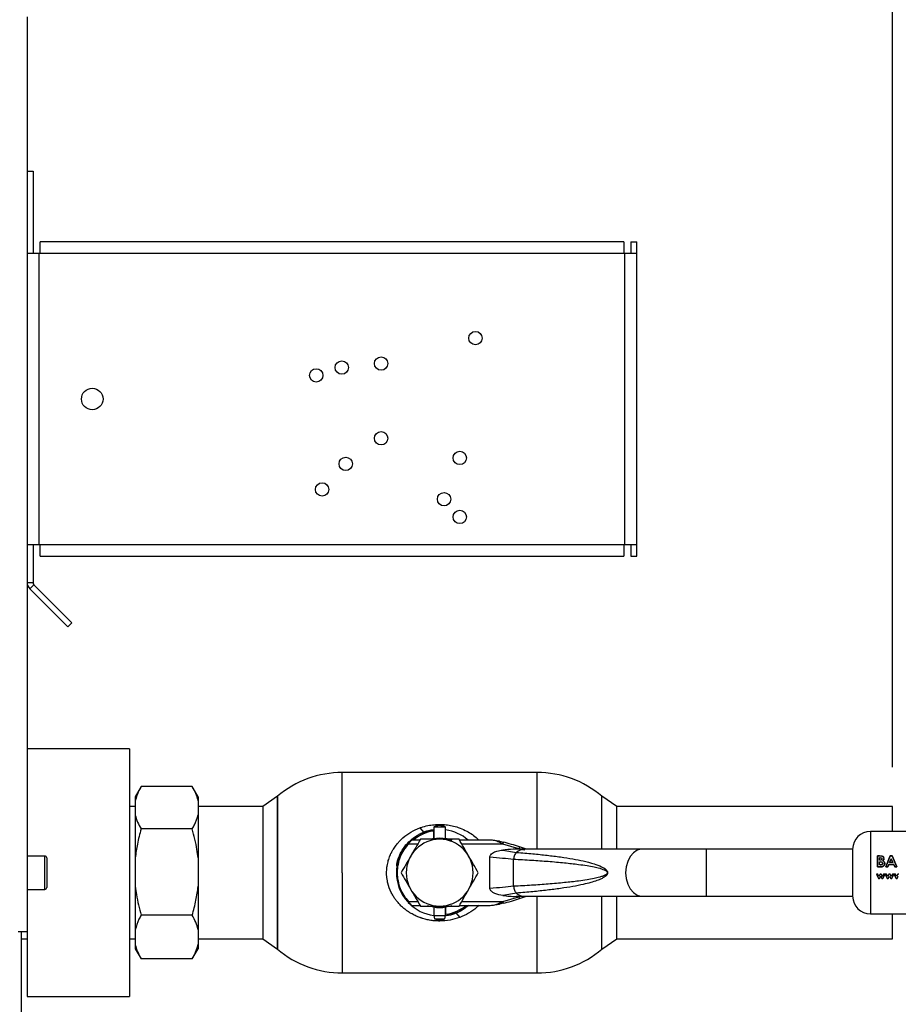
# Paper-space layout 'Blatt2' of a CAD drawing. Units: millimetres. Extents: x 0 to 423, y 0 to 297.
# Drawn here: x 147 to 169, y 220 to 245 of the extents above; entities that cross this region are included whole.
import ezdxf

# ---------------------------------------------------------------- set-up
doc = ezdxf.new("R2010")
doc.units = ezdxf.units.MM
doc.layers.add('1', color=7, linetype='Continuous')
doc.styles.add('SLDTEXTSTYLE1', font='TXT', dxfattribs={"width": 0.605})
doc.dimstyles.new('SLDDIMSTYLE1', dxfattribs={"dimtxt": 3.5, "dimasz": 2.5, "dimexe": 0, "dimexo": 0.0625, "dimgap": 0.875, "dimtad": 1, "dimdec": 1, "dimlfac": 10, "dimrnd": 1e-09, "dimzin": 12, "dimdsep": 46, "dimtxsty": 'SLDTEXTSTYLE1', "dimsah": 1, "dimcen": 0.09, "dimadec": 0, "dimazin": 3, "dimtfac": 1, "dimtdec": 1, "dimtofl": 0, "dimtmove": 0, "dimatfit": 3, "dimfxl": 1, "dimfrac": 2, "dimtolj": 1, "dimtzin": 12, "dimarcsym": 0})

# ---------------------------------------------------------------- blocks, each defined once
blk = doc.blocks.new('_D_5')
at = {"layer": '1'}
for p, q in [((146.764, 245.893), (146.764, 267.973)), ((168.764, 225.808), (168.764, 267.973)), ((146.764, 266.973), (168.764, 266.973))]:
    blk.add_line(p, q, dxfattribs=at)
for points in [[(146.764, 266.973), (149.264, 266.573), (149.264, 267.373)], [(168.764, 266.973), (166.264, 267.373), (166.264, 266.573)]]:
    blk.add_solid(points, dxfattribs=at)
at = {"layer": '1', "insert": (153.754, 271.485), "char_height": 3.5, "attachment_point": 1, "style": 'SLDTEXTSTYLE1'}
blk.add_mtext('220', dxfattribs=at)
blk = doc.blocks.new('_D_6')
at = {"layer": '1'}
for p, q in [((147.534, 245.123), (180.584, 245.123)), ((179.584, 223.123), (179.584, 245.123)), ((172.241, 223.123), (180.584, 223.123))]:
    blk.add_line(p, q, dxfattribs=at)
for points in [[(179.584, 245.123), (179.184, 242.623), (179.984, 242.623)], [(179.584, 223.123), (179.984, 225.623), (179.184, 225.623)]]:
    blk.add_solid(points, dxfattribs=at)
at = {"layer": '1', "insert": (175.073, 230.113), "char_height": 3.5, "attachment_point": 1, "rotation": 90, "style": 'SLDTEXTSTYLE1'}
blk.add_mtext('220', dxfattribs=at)

psp = doc.layouts.new('Blatt2')

# ---------------------------------------------------------------- linework, layer by layer
at = {"color": 7, "linetype": 'Continuous', "lineweight": 30}
for p, q in [((146.764, 244.893), (146.764, 221.623)), ((146.764, 240.973), (146.914, 240.973)), ((146.914, 240.973), (146.914, 238.873)), ((161.934, 239.173), (147.094, 239.173)), ((147.094, 238.873), (147.094, 239.173)), ((161.934, 239.173), (161.934, 238.873)), ((162.114, 239.173), (162.114, 238.873)), ((162.114, 239.173), (162.264, 239.173)), ((162.264, 238.873), (162.264, 239.173)), ((147.064, 238.873), (146.769, 238.873)), ((147.094, 238.873), (147.064, 238.873)), ((147.064, 238.873), (147.064, 231.473)), ((161.934, 238.873), (147.094, 238.873)), ((161.964, 238.873), (161.934, 238.873)), ((161.964, 231.473), (161.964, 238.873)), ((162.264, 238.873), (161.964, 238.873)), ((162.264, 231.473), (162.264, 238.873)), ((146.769, 231.473), (147.064, 231.473)), ((146.914, 231.473), (146.914, 230.506)), ((147.064, 231.473), (147.094, 231.473)), ((147.094, 231.473), (161.934, 231.473)), ((147.094, 231.173), (147.094, 231.473)), ((161.934, 231.473), (161.964, 231.473)), ((161.934, 231.473), (161.934, 231.173)), ((161.964, 231.473), (162.264, 231.473)), ((162.114, 231.473), (162.114, 231.173)), ((162.264, 231.173), (162.264, 231.473)), ((147.094, 231.173), (161.934, 231.173)), ((162.114, 231.173), (162.264, 231.173)), ((146.764, 230.506), (146.914, 230.506)), ((146.938, 230.45), (146.832, 230.343)), ((146.938, 230.45), (147.904, 229.483)), ((146.832, 230.343), (147.798, 229.377)), ((147.904, 229.483), (147.798, 229.377)), ((149.364, 226.273), (146.764, 226.273)), ((149.364, 226.273), (149.364, 219.973)), ((159.731, 225.673), (154.777, 225.673)), ((154.777, 223.123), (154.777, 225.673)), ((149.662, 225.317), (149.512, 225.057)), ((150.962, 225.317), (149.662, 225.317)), ((151.112, 225.057), (150.962, 225.317)), ((149.512, 225.057), (149.512, 224.955)), ((149.512, 224.955), (149.512, 224.598)), ((151.112, 225.057), (151.112, 224.955)), ((151.112, 224.955), (151.112, 224.598)), ((153.129, 225.069), (152.754, 224.808)), ((153.129, 225.069), (153.129, 221.177)), ((153.129, 223.123), (153.129, 225.069)), ((161.754, 224.808), (161.379, 225.069)), ((161.379, 223.723), (161.379, 225.069)), ((149.512, 224.808), (149.364, 224.808)), ((152.754, 224.808), (151.112, 224.808)), ((152.754, 224.808), (152.754, 223.123)), ((168.764, 224.808), (161.754, 224.808)), ((161.754, 223.723), (161.754, 224.808)), ((168.764, 224.173), (168.764, 224.808)), ((149.512, 224.598), (149.512, 223.5)), ((151.112, 224.598), (151.112, 223.5)), ((150.962, 224.236), (149.662, 224.236)), ((156.749, 224.263), (156.85, 224.146)), ((157.094, 224.211), (157.094, 224.181)), ((157.094, 224.181), (157.094, 223.993)), ((157.104, 224.283), (157.104, 223.995)), ((157.404, 224.283), (157.104, 224.283)), ((157.404, 223.995), (157.404, 224.283)), ((170.804, 224.173), (168.204, 224.173)), ((156.752, 223.953), (156.54, 223.953)), ((158.54, 223.953), (157.756, 223.953)), ((158.775, 223.925), (158.54, 223.953)), ((158.775, 223.925), (158.87, 223.901)), ((158.857, 223.853), (158.763, 223.9)), ((158.855, 223.699), (159.203, 223.641)), ((159.265, 223.734), (158.857, 223.853)), ((159.417, 223.723), (159.24, 223.723)), ((159.28, 223.781), (159.265, 223.734)), ((159.297, 223.723), (159.265, 223.734)), ((159.457, 223.723), (159.28, 223.781)), ((159.297, 223.723), (159.418, 223.708)), ((162.407, 223.723), (159.417, 223.723)), ((164.033, 223.723), (162.407, 223.723)), ((167.754, 223.723), (164.033, 223.723)), ((167.754, 223.723), (167.754, 222.523)), ((147.214, 223.548), (146.764, 223.548)), ((147.264, 223.498), (147.264, 222.748)), ((149.512, 223.5), (149.512, 222.777)), ((151.112, 223.5), (151.112, 222.777)), ((158.529, 222.723), (158.529, 223.523)), ((159.133, 222.778), (159.133, 223.468)), ((168.434, 223.552), (168.388, 223.552)), ((168.388, 223.552), (168.388, 223.273)), ((168.388, 223.272), (168.388, 223.551)), ((168.388, 223.551), (168.434, 223.551)), ((168.494, 223.547), (168.434, 223.552)), ((168.434, 223.551), (168.494, 223.546)), ((168.44, 223.444), (168.44, 223.504)), ((168.44, 223.504), (168.456, 223.504)), ((168.456, 223.503), (168.44, 223.503)), ((168.454, 223.444), (168.44, 223.444)), ((168.712, 223.552), (168.595, 223.273)), ((168.595, 223.272), (168.712, 223.551)), ((168.693, 223.383), (168.737, 223.48)), ((168.737, 223.479), (168.693, 223.382)), ((168.761, 223.552), (168.712, 223.552)), ((168.712, 223.551), (168.761, 223.551)), ((168.737, 223.48), (168.78, 223.383)), ((168.78, 223.382), (168.737, 223.479)), ((168.878, 223.273), (168.761, 223.552)), ((168.761, 223.551), (168.878, 223.272)), ((168.388, 223.273), (168.469, 223.273)), ((168.469, 223.272), (168.388, 223.272)), ((168.44, 223.324), (168.44, 223.397)), ((168.44, 223.397), (168.452, 223.397)), ((168.455, 223.324), (168.44, 223.324)), ((168.595, 223.273), (168.65, 223.273)), ((168.65, 223.272), (168.595, 223.272)), ((168.65, 223.273), (168.673, 223.332)), ((168.673, 223.331), (168.65, 223.272)), ((168.673, 223.332), (168.8, 223.332)), ((168.8, 223.331), (168.673, 223.331)), ((168.78, 223.383), (168.693, 223.383)), ((168.8, 223.332), (168.823, 223.273)), ((168.823, 223.272), (168.8, 223.331)), ((168.823, 223.273), (168.878, 223.273)), ((168.878, 223.272), (168.823, 223.272)), ((152.754, 223.123), (152.754, 221.438)), ((153.129, 221.177), (153.129, 223.123)), ((168.357, 223.089), (168.41, 222.973)), ((168.394, 223.089), (168.357, 223.089)), ((168.424, 223.023), (168.394, 223.089)), ((168.41, 222.973), (168.437, 222.973)), ((168.454, 223.089), (168.424, 223.023)), ((168.437, 222.973), (168.467, 223.039)), ((168.467, 223.039), (168.437, 222.974)), ((168.48, 223.089), (168.454, 223.089)), ((168.454, 223.089), (168.48, 223.089)), ((168.467, 223.039), (168.497, 222.973)), ((168.51, 223.024), (168.48, 223.089)), ((168.48, 223.089), (168.51, 223.024)), ((168.497, 222.973), (168.523, 222.973)), ((168.54, 223.089), (168.51, 223.024)), ((168.523, 222.973), (168.577, 223.089)), ((168.577, 223.089), (168.54, 223.089)), ((168.581, 223.089), (168.634, 222.973)), ((168.618, 223.089), (168.581, 223.089)), ((168.648, 223.023), (168.618, 223.089)), ((168.634, 222.973), (168.661, 222.973)), ((168.678, 223.089), (168.648, 223.023)), ((168.661, 222.973), (168.691, 223.039)), ((168.704, 223.089), (168.678, 223.089)), ((168.691, 223.039), (168.721, 222.973)), ((168.734, 223.024), (168.704, 223.089)), ((168.721, 222.973), (168.747, 222.973)), ((168.764, 223.089), (168.734, 223.024)), ((168.747, 222.973), (168.801, 223.089)), ((168.801, 223.089), (168.764, 223.089)), ((168.805, 223.089), (168.858, 222.973)), ((168.842, 223.089), (168.805, 223.089)), ((168.872, 223.023), (168.842, 223.089)), ((168.858, 222.973), (168.885, 222.973)), ((168.902, 223.089), (168.872, 223.023)), ((168.885, 222.973), (168.915, 223.039)), ((168.928, 223.089), (168.902, 223.089)), ((146.764, 222.698), (147.214, 222.698)), ((149.512, 222.777), (149.512, 221.669)), ((151.112, 222.777), (151.112, 221.669)), ((159.203, 222.605), (158.855, 222.547)), ((158.857, 222.393), (159.265, 222.512)), ((159.24, 222.523), (159.417, 222.523)), ((159.265, 222.512), (159.297, 222.523)), ((159.265, 222.512), (159.28, 222.465)), ((159.28, 222.465), (159.457, 222.523)), ((159.417, 222.523), (162.407, 222.523)), ((161.379, 221.177), (161.379, 222.523)), ((161.754, 221.438), (161.754, 222.523)), ((162.407, 222.523), (164.033, 222.523)), ((164.033, 222.523), (167.754, 222.523)), ((156.47, 222.337), (156.451, 222.361)), ((156.54, 222.293), (156.752, 222.293)), ((157.104, 222.251), (157.104, 222.033)), ((157.404, 222.033), (157.404, 222.251)), ((157.414, 222.065), (157.414, 222.253)), ((157.756, 222.293), (158.54, 222.293)), ((158.54, 222.293), (158.775, 222.321)), ((158.763, 222.346), (158.857, 222.393)), ((158.87, 222.345), (158.775, 222.321)), ((150.962, 222.042), (149.662, 222.042)), ((157.104, 222.033), (157.123, 221.953)), ((157.104, 222.033), (157.404, 222.033)), ((157.123, 221.953), (157.385, 221.953)), ((157.385, 221.953), (157.404, 222.033)), ((157.414, 222.035), (157.414, 222.065)), ((157.637, 222.092), (157.661, 222.101)), ((157.661, 222.101), (157.762, 221.984)), ((168.204, 222.073), (170.804, 222.073)), ((168.764, 221.438), (168.764, 222.073)), ((149.512, 221.669), (149.512, 221.302)), ((151.112, 221.669), (151.112, 221.302)), ((146.764, 221.623), (146.534, 221.623)), ((146.614, 221.623), (146.614, 176.623)), ((146.614, 221.438), (146.764, 221.438)), ((146.764, 221.623), (146.764, 219.973)), ((149.364, 221.438), (149.512, 221.438)), ((151.112, 221.438), (152.754, 221.438)), ((152.754, 221.438), (153.129, 221.177)), ((161.379, 221.177), (161.754, 221.438)), ((161.754, 221.438), (168.764, 221.438)), ((149.512, 221.302), (149.512, 221.189)), ((149.512, 221.189), (149.662, 220.929)), ((150.962, 220.929), (151.112, 221.189)), ((151.112, 221.302), (151.112, 221.189)), ((149.662, 220.929), (149.656, 220.939)), ((150.962, 220.929), (149.662, 220.929)), ((150.967, 220.939), (150.962, 220.929)), ((154.777, 220.573), (159.731, 220.573)), ((146.764, 219.973), (149.364, 219.973))]:
    psp.add_line(p, q, dxfattribs=at)
at = {"color": 1, "linetype": 'Continuous', "lineweight": 30}
for p, q in [((159.731, 223.723), (159.731, 225.673)), ((168.204, 224.173), (168.204, 222.073)), ((156.694, 223.853), (156.458, 223.853)), ((158.857, 223.853), (157.814, 223.853)), ((164.033, 223.723), (164.033, 222.523)), ((147.214, 222.698), (147.214, 223.548)), ((154.777, 223.123), (154.777, 220.573)), ((159.731, 220.573), (159.731, 222.523)), ((156.458, 222.393), (156.694, 222.393)), ((157.814, 222.393), (158.857, 222.393))]:
    psp.add_line(p, q, dxfattribs=at)
at = {"color": 7, "linetype": 'Continuous', "lineweight": 30, "flags": 128}
for points in [[(157.028, 223.978), (157.076, 223.99), (157.254, 224.008)], [(157.254, 224.008), (157.432, 223.99), (157.561, 223.953)]]:
    psp.add_lwpolyline(points, dxfattribs=at)
at = {"color": 1, "linetype": 'Continuous', "lineweight": 30, "flags": 128}
for points in [[(162.407, 223.723), (162.38, 223.722), (162.276, 223.694), (162.179, 223.63), (162.097, 223.534), (162.035, 223.412), (161.996, 223.272), (161.982, 223.123)], [(161.982, 223.123), (161.996, 222.974), (162.035, 222.834), (162.097, 222.712), (162.179, 222.616), (162.276, 222.552), (162.38, 222.524), (162.407, 222.523)]]:
    psp.add_lwpolyline(points, dxfattribs=at)
at = {"color": 7, "linetype": 'Continuous', "lineweight": 30}
for centre, radius in [((158.164, 236.723), 0.17), ((155.764, 236.074), 0.17), ((154.114, 235.774), 0.17), ((154.764, 235.973), 0.17), ((148.42, 235.173), 0.275), ((155.764, 234.174), 0.17), ((154.864, 233.523), 0.17), ((157.764, 233.673), 0.17), ((154.264, 232.873), 0.17), ((157.364, 232.624), 0.17), ((157.764, 232.173), 0.17)]:
    psp.add_circle(centre, radius, dxfattribs=at)
for centre, radius, start, end in [((146.994, 230.506), 0.23, 180, 225), ((146.994, 230.506), 0.08, 180, 225), ((154.777, 223.123), 2.55, 90, 130.2659), ((159.731, 223.123), 2.55, 49.7341, 90), ((157.254, 223.123), 1.1, 98.3636, 136.3686), ((157.254, 223.123), 1.07, 98.5998, 129.1314), ((157.254, 223.123), 1.1, 48.9857, 82.1625), ((168.204, 223.723), 0.45, 90, 180), ((157.254, 223.123), 0.85, 0, 180), ((157.254, 223.123), 1.1, 137.4739, 222.5261), ((157.255, 217.633), 6.473, 71.7712, 75.5596), ((147.214, 223.498), 0.05, 0, 90), ((157.254, 223.123), 0.85, 180, 270), ((157.254, 223.123), 0.85, 270, 0), ((147.214, 222.748), 0.05, 270, 0), ((157.255, 228.613), 6.473, 284.4404, 288.2288), ((168.204, 222.523), 0.45, 180, 270), ((157.254, 223.123), 1.1, 224.411, 262.1625), ((157.254, 223.123), 0.885, 249.719, 290.281), ((157.254, 223.123), 1.07, 278.5998, 309.1314), ((157.254, 223.123), 1.1, 278.3636, 311.0143), ((154.777, 223.123), 2.55, 229.7341, 270), ((159.731, 223.123), 2.55, 270, 310.2659)]:
    psp.add_arc(centre, radius, start, end, dxfattribs=at)
at = {"color": 1, "linetype": 'Continuous', "lineweight": 30}
for centre, radius, start, end in [((159.424, 223.385), 0.338, 91.1435, 130.8428), ((159.423, 222.858), 0.335, 228.9954, 269.025)]:
    psp.add_arc(centre, radius, start, end, dxfattribs=at)
at = {"color": 7, "linetype": 'Continuous', "lineweight": 30}
for points, knots in [([(149.662, 225.317), (149.643, 225.283), (149.575, 225.164), (149.538, 225.042), (149.512, 224.955)], [0, 0, 0, 0, 0.284623, 1, 1, 1, 1]), ([(151.112, 224.955), (151.111, 224.958), (151.097, 225.021), (151.057, 225.143), (150.994, 225.259), (150.962, 225.317)], [0, 0, 0, 0, 0.0292918, 0.5128086, 1, 1, 1, 1]), ([(149.512, 224.598), (149.513, 224.594), (149.527, 224.532), (149.567, 224.409), (149.63, 224.294), (149.662, 224.236)], [0, 0, 0, 0, 0.029292, 0.512809, 1, 1, 1, 1]), ([(150.962, 224.236), (150.981, 224.269), (151.049, 224.388), (151.086, 224.511), (151.112, 224.598)], [0, 0, 0, 0, 0.284623, 1, 1, 1, 1]), ([(149.662, 224.236), (149.627, 224.108), (149.561, 223.866), (149.528, 223.618), (149.512, 223.5)], [0, 0, 0, 0, 0.526183, 1, 1, 1, 1]), ([(151.112, 223.5), (151.103, 223.571), (151.072, 223.82), (151.008, 224.062), (150.962, 224.236)], [0, 0, 0, 0, 0.2845876, 1, 1, 1, 1]), ([(157.762, 221.984), (157.681, 221.958), (157.518, 221.908), (157.299, 221.89), (157.125, 221.897), (156.998, 221.914), (156.898, 221.936), (156.83, 221.956), (156.795, 221.967), (156.777, 221.973), (156.768, 221.976), (156.764, 221.977), (156.762, 221.978), (156.761, 221.979), (156.76, 221.979), (156.76, 221.979), (156.76, 221.979), (156.76, 221.979), (156.76, 221.979), (156.76, 221.979), (156.76, 221.979), (156.76, 221.979), (156.76, 221.979), (156.756, 221.98), (156.72, 221.993), (156.649, 222.022), (156.559, 222.068), (156.475, 222.118), (156.4, 222.169), (156.323, 222.231), (156.247, 222.301), (156.181, 222.376), (156.122, 222.451), (156.07, 222.53), (155.997, 222.663), (155.945, 222.804), (155.918, 222.943), (155.907, 223.028), (155.903, 223.111), (155.906, 223.199), (155.915, 223.284), (155.93, 223.365), (155.947, 223.432), (155.967, 223.494), (155.989, 223.553), (156.012, 223.605), (156.04, 223.662), (156.071, 223.717), (156.109, 223.775), (156.143, 223.822), (156.183, 223.872), (156.238, 223.935), (156.348, 224.04), (156.516, 224.164), (156.671, 224.23), (156.749, 224.263)], [0, 0, 0, 0, 0.062318, 0.125294, 0.158937, 0.189287, 0.218299, 0.23395, 0.241772, 0.245682, 0.247637, 0.248615, 0.249103, 0.249348, 0.24947, 0.249531, 0.249562, 0.249577, 0.249584, 0.249588, 0.24959, 0.249591, 0.249592, 0.249592, 0.252533, 0.277671, 0.306444, 0.327545, 0.351002, 0.374448, 0.40177, 0.428196, 0.449193, 0.472905, 0.499335, 0.561442, 0.582253, 0.603199, 0.624085, 0.642386, 0.667266, 0.686795, 0.702502, 0.718196, 0.733866, 0.749529, 0.760248, 0.780769, 0.796449, 0.812088, 0.823783, 0.844628, 0.87473, 0.937299, 1, 1, 1, 1]), ([(156.161, 223.295), (156.162, 223.31), (156.17, 223.399), (156.225, 223.553), (156.326, 223.746), (156.464, 223.913), (156.631, 224.051), (156.823, 224.151), (156.984, 224.209), (157.081, 224.216), (157.104, 224.218)], [0, 0, 0, 0, 0.031966, 0.185107, 0.338797, 0.491865, 0.645215, 0.798495, 0.951121, 1, 1, 1, 1]), ([(156.749, 224.263), (156.761, 224.267), (156.828, 224.291), (156.946, 224.323), (157.108, 224.348), (157.262, 224.355), (157.417, 224.346), (157.571, 224.321), (157.736, 224.275), (157.899, 224.208), (158.051, 224.119), (158.165, 224.034), (158.227, 223.974), (158.249, 223.953)], [0, 0, 0, 0, 0.022858, 0.132291, 0.225511, 0.324844, 0.41499, 0.509921, 0.611265, 0.732555, 0.837292, 0.941997, 1, 1, 1, 1]), ([(157.404, 224.283), (157.404, 224.283), (157.379, 224.302), (157.314, 224.32), (157.22, 224.325), (157.145, 224.31), (157.113, 224.286), (157.107, 224.281)], [0, 0, 0, 0, 0.004138, 0.303617, 0.612006, 0.927006, 1, 1, 1, 1]), ([(156.443, 223.867), (156.452, 223.876), (156.47, 223.895), (156.496, 223.92), (156.515, 223.938), (156.525, 223.947), (156.526, 223.948), (156.526, 223.948)], [0, 0, 0, 0, 0.2503936, 0.4997652, 0.7494497, 0.8789985, 1, 1, 1, 1]), ([(156.54, 223.953), (156.539, 223.952), (156.538, 223.951), (156.531, 223.943), (156.521, 223.932), (156.506, 223.914), (156.484, 223.888), (156.467, 223.865), (156.458, 223.853)], [0, 0, 0, 0, 0.126879, 0.262655, 0.389616, 0.514228, 0.757387, 1, 1, 1, 1]), ([(156.763, 223.973), (156.723, 223.904), (156.643, 223.765), (156.56, 223.621), (156.518, 223.548)], [0, 0, 0, 0, 0.495458, 1, 1, 1, 1]), ([(156.85, 224.146), (156.82, 224.133), (156.754, 224.105), (156.658, 224.049), (156.587, 224.001), (156.552, 223.969), (156.546, 223.964)], [0, 0, 0, 0, 0.2703113, 0.5964898, 0.9323437, 1, 1, 1, 1]), ([(157.254, 223.973), (157.172, 223.973), (157.006, 223.973), (156.845, 223.973), (156.763, 223.973)], [0, 0, 0, 0, 0.494511, 1, 1, 1, 1]), ([(157.745, 223.973), (157.665, 223.973), (157.504, 223.973), (157.338, 223.973), (157.254, 223.973)], [0, 0, 0, 0, 0.495458, 1, 1, 1, 1]), ([(157.99, 223.548), (157.949, 223.619), (157.866, 223.763), (157.785, 223.903), (157.745, 223.973)], [0, 0, 0, 0, 0.494511, 1, 1, 1, 1]), ([(158.763, 223.9), (158.726, 223.915), (158.653, 223.946), (158.578, 223.951), (158.54, 223.953)], [0, 0, 0, 0, 0.502835, 1, 1, 1, 1]), ([(158.763, 223.9), (158.765, 223.904), (158.767, 223.912), (158.772, 223.923), (158.774, 223.924), (158.775, 223.925)], [0, 0, 0, 0, 0.280709, 0.561396, 1, 1, 1, 1]), ([(156.458, 223.853), (156.418, 223.805), (156.336, 223.705), (156.246, 223.528), (156.187, 223.331), (156.167, 223.123), (156.187, 222.915), (156.246, 222.718), (156.336, 222.541), (156.418, 222.441), (156.458, 222.393)], [0, 0, 0, 0, 0.117428, 0.241114, 0.369354, 0.5, 0.630646, 0.758886, 0.882572, 1, 1, 1, 1]), ([(158.529, 223.523), (158.53, 223.532), (158.533, 223.553), (158.556, 223.588), (158.612, 223.635), (158.716, 223.68), (158.806, 223.692), (158.855, 223.699)], [0, 0, 0, 0, 0.070355, 0.159557, 0.311036, 0.624528, 1, 1, 1, 1]), ([(159.317, 223.72), (159.252, 223.721), (159.098, 223.722), (158.944, 223.708), (158.855, 223.699)], [0, 0, 0, 0, 0.416991, 1, 1, 1, 1]), ([(156.518, 223.548), (156.477, 223.477), (156.394, 223.333), (156.313, 223.193), (156.273, 223.123)], [0, 0, 0, 0, 0.494511, 1, 1, 1, 1]), ([(158.236, 223.123), (158.196, 223.192), (158.115, 223.331), (158.032, 223.475), (157.99, 223.548)], [0, 0, 0, 0, 0.495458, 1, 1, 1, 1]), ([(158.529, 223.523), (158.641, 223.514), (158.864, 223.498), (159.039, 223.478), (159.126, 223.468)], [0, 0, 0, 0, 0.5011765, 1, 1, 1, 1]), ([(159.133, 223.468), (159.286, 223.46), (159.579, 223.445), (160.012, 223.414), (160.409, 223.379), (160.738, 223.342), (160.989, 223.306), (161.168, 223.274), (161.303, 223.242), (161.399, 223.212), (161.46, 223.185), (161.497, 223.162), (161.512, 223.141), (161.515, 223.131), (161.516, 223.123), (161.515, 223.116), (161.512, 223.105), (161.497, 223.084), (161.46, 223.061), (161.399, 223.034), (161.303, 223.004), (161.168, 222.972), (160.989, 222.94), (160.739, 222.904), (160.409, 222.866), (160.012, 222.832), (159.579, 222.801), (159.286, 222.786), (159.133, 222.778)], [0, 0, 0, 0, 0.095328, 0.182786, 0.269224, 0.343232, 0.388203, 0.425638, 0.455573, 0.473421, 0.486551, 0.495148, 0.497896, 0.498995, 0.499999, 0.500999, 0.502096, 0.504842, 0.513449, 0.526569, 0.544427, 0.574353, 0.611788, 0.656768, 0.730769, 0.817214, 0.904668, 1, 1, 1, 1]), ([(159.21, 223.64), (159.348, 223.629), (159.607, 223.608), (159.98, 223.569), (160.32, 223.526), (160.625, 223.478), (160.909, 223.423), (161.153, 223.361), (161.348, 223.29), (161.463, 223.228), (161.51, 223.172), (161.522, 223.143), (161.523, 223.129), (161.524, 223.123)], [0, 0, 0, 0, 0.174615, 0.329704, 0.474073, 0.60678, 0.718745, 0.83598, 0.920325, 0.972757, 0.98868, 0.994697, 1, 1, 1, 1]), ([(168.5, 223.475), (168.499, 223.473), (168.499, 223.468), (168.496, 223.46), (168.491, 223.454), (168.483, 223.448), (168.47, 223.445), (168.459, 223.444), (168.454, 223.444)], [0, 0, 0, 0, 0.125365, 0.250402, 0.372648, 0.50052, 0.7374, 1, 1, 1, 1]), ([(168.456, 223.504), (168.462, 223.504), (168.472, 223.503), (168.484, 223.5), (168.492, 223.494), (168.496, 223.489), (168.499, 223.482), (168.499, 223.477), (168.5, 223.475)], [0, 0, 0, 0, 0.265068, 0.499484, 0.627592, 0.74955, 0.874645, 1, 1, 1, 1]), ([(168.552, 223.482), (168.551, 223.489), (168.55, 223.505), (168.536, 223.525), (168.517, 223.54), (168.501, 223.545), (168.494, 223.547)], [0, 0, 0, 0, 0.250164, 0.500022, 0.749903, 1, 1, 1, 1]), ([(168.494, 223.546), (168.501, 223.544), (168.517, 223.539), (168.536, 223.524), (168.55, 223.504), (168.551, 223.489), (168.552, 223.481)], [0, 0, 0, 0, 0.250344, 0.500318, 0.750073, 1, 1, 1, 1]), ([(168.522, 223.428), (168.53, 223.435), (168.543, 223.446), (168.551, 223.466), (168.551, 223.476), (168.552, 223.482)], [0, 0, 0, 0, 0.498548, 0.74915, 1, 1, 1, 1]), ([(168.552, 223.481), (168.551, 223.476), (168.551, 223.465), (168.543, 223.445), (168.53, 223.435), (168.522, 223.428)], [0, 0, 0, 0, 0.250689, 0.501216, 1, 1, 1, 1]), ([(168.57, 223.356), (168.57, 223.364), (168.569, 223.379), (168.559, 223.4), (168.542, 223.417), (168.529, 223.425), (168.522, 223.428)], [0, 0, 0, 0, 0.250311, 0.50017, 0.749864, 1, 1, 1, 1]), ([(168.522, 223.428), (168.529, 223.424), (168.542, 223.417), (168.559, 223.4), (168.569, 223.378), (168.57, 223.363), (168.57, 223.355)], [0, 0, 0, 0, 0.250362, 0.500128, 0.749883, 1, 1, 1, 1]), ([(168.452, 223.397), (168.467, 223.397), (168.486, 223.397), (168.505, 223.386), (168.513, 223.378), (168.517, 223.368), (168.518, 223.361), (168.518, 223.358)], [0, 0, 0, 0, 0.498887, 0.626671, 0.751844, 0.874355, 1, 1, 1, 1]), ([(168.518, 223.357), (168.518, 223.361), (168.517, 223.368), (168.513, 223.378), (168.505, 223.385), (168.486, 223.396), (168.467, 223.396), (168.452, 223.397)], [0, 0, 0, 0, 0.127693, 0.248221, 0.372228, 0.500739, 1, 1, 1, 1]), ([(168.518, 223.358), (168.518, 223.354), (168.517, 223.348), (168.513, 223.339), (168.505, 223.332), (168.486, 223.325), (168.469, 223.325), (168.455, 223.324)], [0, 0, 0, 0, 0.130024, 0.247045, 0.365469, 0.499248, 1, 1, 1, 1]), ([(168.455, 223.324), (168.469, 223.324), (168.486, 223.324), (168.505, 223.332), (168.513, 223.338), (168.517, 223.347), (168.518, 223.354), (168.518, 223.357)], [0, 0, 0, 0, 0.500766, 0.634697, 0.753154, 0.870103, 1, 1, 1, 1]), ([(168.469, 223.273), (168.482, 223.273), (168.501, 223.274), (168.524, 223.282), (168.54, 223.291), (168.553, 223.305), (168.563, 223.32), (168.569, 223.338), (168.57, 223.35), (168.57, 223.356)], [0, 0, 0, 0, 0.2497622, 0.3761785, 0.4995371, 0.6233897, 0.7503111, 0.8748669, 1, 1, 1, 1]), ([(168.57, 223.355), (168.57, 223.349), (168.569, 223.337), (168.563, 223.32), (168.553, 223.304), (168.54, 223.291), (168.524, 223.281), (168.501, 223.274), (168.482, 223.273), (168.469, 223.272)], [0, 0, 0, 0, 0.124973, 0.249478, 0.376157, 0.500054, 0.623425, 0.749979, 1, 1, 1, 1]), ([(156.273, 223.123), (156.312, 223.054), (156.393, 222.915), (156.476, 222.771), (156.518, 222.698)], [0, 0, 0, 0, 0.495458, 1, 1, 1, 1]), ([(157.99, 222.698), (158.031, 222.769), (158.114, 222.913), (158.195, 223.053), (158.236, 223.123)], [0, 0, 0, 0, 0.494511, 1, 1, 1, 1]), ([(161.524, 223.123), (161.523, 223.116), (161.522, 223.103), (161.51, 223.074), (161.482, 223.04), (161.433, 223.004), (161.355, 222.961), (161.24, 222.915), (161.084, 222.868), (160.881, 222.818), (160.625, 222.768), (160.32, 222.72), (159.98, 222.677), (159.607, 222.637), (159.348, 222.617), (159.21, 222.606)], [0, 0, 0, 0, 0.005302, 0.011319, 0.027239, 0.049835, 0.079767, 0.132376, 0.199522, 0.281349, 0.393299, 0.525989, 0.670339, 0.825407, 1, 1, 1, 1]), ([(149.512, 222.777), (149.521, 222.706), (149.552, 222.458), (149.616, 222.215), (149.662, 222.042)], [0, 0, 0, 0, 0.284588, 1, 1, 1, 1]), ([(150.962, 222.042), (150.996, 222.169), (151.062, 222.411), (151.096, 222.659), (151.112, 222.777)], [0, 0, 0, 0, 0.5261829, 1, 1, 1, 1]), ([(156.518, 222.698), (156.559, 222.627), (156.642, 222.483), (156.723, 222.343), (156.763, 222.273)], [0, 0, 0, 0, 0.494511, 1, 1, 1, 1]), ([(157.745, 222.273), (157.785, 222.342), (157.865, 222.481), (157.948, 222.625), (157.99, 222.698)], [0, 0, 0, 0, 0.495458, 1, 1, 1, 1]), ([(159.126, 222.778), (159.039, 222.768), (158.864, 222.748), (158.641, 222.732), (158.529, 222.723)], [0, 0, 0, 0, 0.498545, 1, 1, 1, 1]), ([(158.855, 222.547), (158.788, 222.557), (158.692, 222.571), (158.594, 222.625), (158.553, 222.662), (158.533, 222.693), (158.53, 222.714), (158.529, 222.723)], [0, 0, 0, 0, 0.508865, 0.727237, 0.840932, 0.928046, 1, 1, 1, 1]), ([(158.855, 222.547), (158.971, 222.531), (159.097, 222.513), (159.223, 222.525), (159.233, 222.526)], [0, 0, 0, 0, 0.917892, 1, 1, 1, 1]), ([(156.443, 222.379), (156.452, 222.37), (156.47, 222.351), (156.496, 222.326), (156.515, 222.308), (156.525, 222.299), (156.526, 222.298), (156.526, 222.298)], [0, 0, 0, 0, 0.249158, 0.498991, 0.748676, 0.878659, 1, 1, 1, 1]), ([(156.458, 222.393), (156.467, 222.381), (156.484, 222.358), (156.506, 222.331), (156.521, 222.314), (156.531, 222.303), (156.538, 222.295), (156.539, 222.294), (156.54, 222.293)], [0, 0, 0, 0, 0.241366, 0.48507, 0.619325, 0.736591, 0.872769, 1, 1, 1, 1]), ([(156.763, 222.273), (156.843, 222.273), (157.004, 222.273), (157.17, 222.273), (157.254, 222.273)], [0, 0, 0, 0, 0.495458, 1, 1, 1, 1]), ([(157.254, 222.273), (157.336, 222.273), (157.503, 222.273), (157.663, 222.273), (157.745, 222.273)], [0, 0, 0, 0, 0.494511, 1, 1, 1, 1]), ([(157.984, 222.293), (157.948, 222.261), (157.858, 222.182), (157.685, 222.096), (157.528, 222.038), (157.435, 222.031), (157.415, 222.029)], [0, 0, 0, 0, 0.22739, 0.568291, 0.908023, 1, 1, 1, 1]), ([(157.661, 222.101), (157.727, 222.13), (157.83, 222.176), (157.914, 222.247), (157.945, 222.274)], [0, 0, 0, 0, 0.6351122, 1, 1, 1, 1]), ([(158.249, 222.293), (158.23, 222.274), (158.151, 222.198), (157.993, 222.084), (157.839, 222.017), (157.762, 221.984)], [0, 0, 0, 0, 0.138241, 0.56916, 1, 1, 1, 1]), ([(158.54, 222.293), (158.578, 222.295), (158.653, 222.3), (158.726, 222.331), (158.763, 222.346)], [0, 0, 0, 0, 0.497165, 1, 1, 1, 1]), ([(149.662, 222.042), (149.643, 222.007), (149.575, 221.885), (149.538, 221.759), (149.512, 221.669)], [0, 0, 0, 0, 0.284623, 1, 1, 1, 1]), ([(151.112, 221.669), (151.111, 221.673), (151.097, 221.737), (151.057, 221.863), (150.994, 221.982), (150.962, 222.042)], [0, 0, 0, 0, 0.029292, 0.512809, 1, 1, 1, 1]), ([(157.124, 221.955), (157.147, 221.945), (157.199, 221.922), (157.289, 221.922), (157.356, 221.933), (157.383, 221.952), (157.384, 221.953)], [0, 0, 0, 0, 0.271694, 0.629548, 0.995074, 1, 1, 1, 1]), ([(149.512, 221.302), (149.513, 221.298), (149.527, 221.234), (149.567, 221.108), (149.63, 220.989), (149.662, 220.929)], [0, 0, 0, 0, 0.0292918, 0.5128086, 1, 1, 1, 1]), ([(150.962, 220.929), (150.981, 220.964), (151.049, 221.086), (151.086, 221.212), (151.112, 221.302)], [0, 0, 0, 0, 0.284623, 1, 1, 1, 1])]:
    psp.add_open_spline(points, degree=3, knots=knots, dxfattribs=at)
for points in [[(156.443, 223.867), (156.444, 223.866), (156.444, 223.866), (156.447, 223.863), (156.452, 223.858), (156.456, 223.855), (156.458, 223.853)], [(158.87, 223.901), (158.87, 223.901), (158.869, 223.899), (158.866, 223.888), (158.862, 223.872), (158.859, 223.859), (158.857, 223.853)], [(159.21, 223.64), (159.199, 223.63), (159.178, 223.611), (159.153, 223.568), (159.137, 223.52), (159.134, 223.485), (159.133, 223.468)], [(159.133, 222.778), (159.134, 222.761), (159.137, 222.726), (159.153, 222.678), (159.178, 222.635), (159.199, 222.616), (159.21, 222.606)], [(156.443, 222.379), (156.444, 222.38), (156.444, 222.38), (156.447, 222.383), (156.452, 222.388), (156.456, 222.391), (156.458, 222.393)], [(158.763, 222.346), (158.764, 222.342), (158.767, 222.335), (158.77, 222.327), (158.773, 222.322), (158.774, 222.321), (158.775, 222.321)], [(158.857, 222.393), (158.859, 222.387), (158.862, 222.374), (158.866, 222.358), (158.869, 222.347), (158.87, 222.345), (158.87, 222.345)]]:
    psp.add_open_spline(points, degree=3, dxfattribs=at)

# ---------------------------------------------------------------- dimensions: what is measured, and where the dimension line sits
at = {"layer": '1'}
dim = psp.add_linear_dim(base=(168.764, 266.973), p1=(146.764, 244.893), p2=(168.764, 224.808), dimstyle='SLDDIMSTYLE1', dxfattribs=at)
dim.commit()
dim.dimension.update_dxf_attribs({"geometry": '_D_5', "text_midpoint": (157.764, 266.973), "dimtype": 160})
dim = psp.add_linear_dim(base=(179.584, 245.123), p1=(171.241, 223.123), p2=(146.534, 245.123), angle=90, dimstyle='SLDDIMSTYLE1', dxfattribs=at)
dim.commit()
dim.dimension.update_dxf_attribs({"geometry": '_D_6', "text_midpoint": (179.584, 234.123), "dimtype": 160})

doc.saveas('drawing.dxf')
